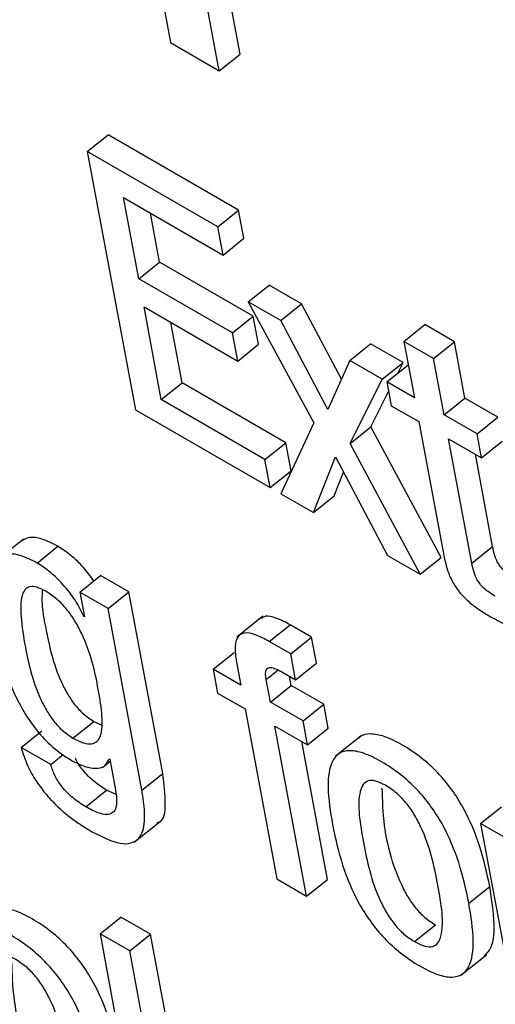
# Model space of a CAD drawing. Units: inches. Extents: x 0.1 to 10.8, y 0.2 to 8.4.
# Drawn here: x 9.5 to 9.5, y 5.3 to 5.3 of the extents above; entities that cross this region are included whole.
import ezdxf

# ---------------------------------------------------------------- set-up
doc = ezdxf.new("R2010")
doc.units = ezdxf.units.IN
doc.header["$MEASUREMENT"] = 0

msp = doc.modelspace()

# ---------------------------------------------------------------- linework, layer by layer
at = {"color": 7, "linetype": 'Continuous', "lineweight": 25}
for p, q in [((9.53915198, 5.26911432), (9.5394048, 5.26775834)), ((9.54010731, 5.26764285), (9.53983542, 5.26910114)), ((9.53989698, 5.26747422), (9.53962508, 5.26893251)), ((9.5394048, 5.26775834), (9.53989698, 5.26747422)), ((9.53989698, 5.26747422), (9.54010731, 5.26764285)), ((9.5385647, 5.26665773), (9.53877504, 5.26682637)), ((9.54009232, 5.26606592), (9.53877504, 5.26682637)), ((9.53988198, 5.26589729), (9.5385647, 5.26665773)), ((9.5385647, 5.26665773), (9.53905115, 5.26404869)), ((9.53893145, 5.26619228), (9.53993499, 5.26561294)), ((9.53908417, 5.26537316), (9.53893145, 5.26619228)), ((9.53929451, 5.2655418), (9.53920239, 5.26603586)), ((9.53988198, 5.26589729), (9.54009232, 5.26606592)), ((9.54014533, 5.26578158), (9.54009232, 5.26606592)), ((9.53993499, 5.26561294), (9.53988198, 5.26589729)), ((9.53993499, 5.26561294), (9.54014533, 5.26578158)), ((9.53908417, 5.26537316), (9.53929451, 5.2655418)), ((9.5402408, 5.26499552), (9.53929451, 5.2655418)), ((9.54003046, 5.26482688), (9.53908417, 5.26537316)), ((9.54018955, 5.26513927), (9.54039989, 5.2653079)), ((9.54072801, 5.26511848), (9.54039989, 5.2653079)), ((9.54051767, 5.26494985), (9.54018955, 5.26513927)), ((9.54018955, 5.26513927), (9.54085346, 5.26391809)), ((9.54051767, 5.26494985), (9.54072801, 5.26511848)), ((9.54113073, 5.26435977), (9.54072801, 5.26511848)), ((9.53913724, 5.26508852), (9.54008353, 5.26454224)), ((9.53931181, 5.26415222), (9.53913724, 5.26508852)), ((9.54003046, 5.26482688), (9.5402408, 5.26499552)), ((9.54029387, 5.26471088), (9.5402408, 5.26499552)), ((9.53952215, 5.26432086), (9.53940819, 5.26493211)), ((9.5409942, 5.26405209), (9.54051767, 5.26494985)), ((9.54176157, 5.26474082), (9.54197191, 5.26490946)), ((9.5422714, 5.26473657), (9.54197191, 5.26490946)), ((9.54008353, 5.26454224), (9.54003046, 5.26482688)), ((9.54008353, 5.26454224), (9.54029387, 5.26471088)), ((9.54121416, 5.26454777), (9.5414245, 5.26471641)), ((9.54175276, 5.2645269), (9.5414245, 5.26471641)), ((9.54176157, 5.26474082), (9.54186793, 5.26417036)), ((9.54206106, 5.26456793), (9.54176157, 5.26474082)), ((9.54206106, 5.26456793), (9.5422714, 5.26473657)), ((9.54237776, 5.2641661), (9.5422714, 5.26473657)), ((9.54121416, 5.26454777), (9.5409942, 5.26405209)), ((9.54154243, 5.26435827), (9.54121416, 5.26454777)), ((9.54154243, 5.26435827), (9.54175276, 5.2645269)), ((9.54158936, 5.26433117), (9.5417997, 5.26449981)), ((9.54169891, 5.264419), (9.54175276, 5.2645269)), ((9.54180733, 5.26449541), (9.5417997, 5.26449981)), ((9.54216742, 5.26399746), (9.54206106, 5.26456793)), ((9.53931181, 5.26415222), (9.53952215, 5.26432086)), ((9.54056842, 5.26371686), (9.53952215, 5.26432086)), ((9.54121776, 5.26370778), (9.54154243, 5.26435827)), ((9.54158936, 5.26433117), (9.54163423, 5.26409055)), ((9.54186793, 5.26417036), (9.54158936, 5.26433117)), ((9.5414281, 5.26387642), (9.54160723, 5.26423532)), ((9.54035808, 5.26354822), (9.53931181, 5.26415222)), ((9.54216742, 5.26399746), (9.54237776, 5.2641661)), ((9.54270981, 5.26397442), (9.54237776, 5.2641661)), ((9.53905115, 5.26404869), (9.54041115, 5.26326358)), ((9.54163423, 5.26409055), (9.54191279, 5.26392974)), ((9.54085346, 5.26391809), (9.54051897, 5.26320134)), ((9.54191279, 5.26392974), (9.542165, 5.26257703)), ((9.54249947, 5.26380578), (9.54216742, 5.26399746)), ((9.54249947, 5.26380578), (9.54270981, 5.26397442)), ((9.54121776, 5.26370778), (9.5414281, 5.26387642)), ((9.54213581, 5.26255802), (9.5414281, 5.26387642)), ((9.54254433, 5.26356516), (9.54249947, 5.26380578)), ((9.54035808, 5.26354822), (9.54056842, 5.26371686)), ((9.54062149, 5.26343222), (9.54056842, 5.26371686)), ((9.54192547, 5.26238938), (9.54121776, 5.26370778)), ((9.54221229, 5.26375684), (9.54254433, 5.26356516)), ((9.54244675, 5.26249932), (9.54221229, 5.26375684)), ((9.54254433, 5.26356516), (9.54275467, 5.2637338)), ((9.54265709, 5.26266796), (9.54248323, 5.26360043)), ((9.54041115, 5.26326358), (9.54035808, 5.26354822)), ((9.54084724, 5.26301183), (9.54107057, 5.26357431)), ((9.54107057, 5.26357431), (9.54159691, 5.26257906)), ((9.54041115, 5.26326358), (9.54062149, 5.26343222)), ((9.54105757, 5.26318047), (9.54115246, 5.26341946)), ((9.54051897, 5.26320134), (9.54084724, 5.26301183)), ((9.54084724, 5.26301183), (9.54105757, 5.26318047)), ((9.53791994, 5.26274382), (9.53765702, 5.26253302)), ((9.53805798, 5.2625019), (9.53826832, 5.26267054)), ((9.54244675, 5.26249932), (9.54265709, 5.26266796)), ((9.54159691, 5.26257906), (9.54192547, 5.26238938)), ((9.54192547, 5.26238938), (9.54213581, 5.26255802)), ((9.53848922, 5.2622073), (9.53869956, 5.26237594)), ((9.53898496, 5.26221119), (9.53869956, 5.26237594)), ((9.53877462, 5.26204255), (9.53898496, 5.26221119)), ((9.539327, 5.26037665), (9.53898496, 5.26221119)), ((9.53848922, 5.2622073), (9.53853552, 5.26195895)), ((9.53877462, 5.26204255), (9.53848922, 5.2622073)), ((9.53911666, 5.26020801), (9.53877462, 5.26204255)), ((9.5385284, 5.26196306), (9.53853393, 5.26196749)), ((9.53853552, 5.26195895), (9.5385284, 5.26196306)), ((9.54033855, 5.26196416), (9.54007563, 5.26175336)), ((9.54040141, 5.26170989), (9.54061175, 5.26187853)), ((9.54082958, 5.26175278), (9.54061175, 5.26187853)), ((9.54061924, 5.26158414), (9.54082958, 5.26175278)), ((9.54087854, 5.26149015), (9.54082958, 5.26175278)), ((9.54061924, 5.26158414), (9.54040141, 5.26170989)), ((9.5398357, 5.26143), (9.54004604, 5.26159863)), ((9.5406682, 5.26132151), (9.54061924, 5.26158414)), ((9.5398357, 5.26143), (9.53988062, 5.26118908)), ((9.54011427, 5.26126918), (9.5398357, 5.26143)), ((9.54007129, 5.26149969), (9.54011427, 5.26126918)), ((9.5406682, 5.26132151), (9.54087854, 5.26149015)), ((9.54041391, 5.2610962), (9.54037093, 5.26132671)), ((9.54052899, 5.26140188), (9.5406682, 5.26132151)), ((9.54062425, 5.26126484), (9.5406071, 5.26135679)), ((9.54041391, 5.2610962), (9.54062425, 5.26126484)), ((9.5409528, 5.26107517), (9.54062425, 5.26126484)), ((9.53988062, 5.26118908), (9.54015919, 5.26102826)), ((9.54015919, 5.26102826), (9.54047944, 5.25931062)), ((9.54074246, 5.26090653), (9.54041391, 5.2610962)), ((9.54074246, 5.26090653), (9.5409528, 5.26107517)), ((9.54099772, 5.26083425), (9.5409528, 5.26107517)), ((9.53841947, 5.26073418), (9.5386298, 5.26090281)), ((9.5386298, 5.26090281), (9.53870614, 5.26086781)), ((9.54045883, 5.26085529), (9.54078738, 5.26066562)), ((9.54077908, 5.25913764), (9.54045883, 5.26085529)), ((9.54078738, 5.26066562), (9.54074246, 5.26090653)), ((9.54078738, 5.26066562), (9.54099772, 5.26083425)), ((9.5378957, 5.26063895), (9.53810604, 5.26080758)), ((9.54133113, 5.26075711), (9.54106821, 5.26054631)), ((9.53819549, 5.26046588), (9.5378957, 5.26063895)), ((9.54098942, 5.25930628), (9.54072977, 5.26069888)), ((9.53819549, 5.26046588), (9.53832219, 5.26056747)), ((9.53878406, 5.2605237), (9.53879118, 5.26051959)), ((9.53879118, 5.26051959), (9.53883882, 5.2602641)), ((9.53871665, 5.26043629), (9.538795, 5.2604991)), ((9.53911666, 5.26020801), (9.539327, 5.26037665)), ((9.5385489, 5.26003998), (9.53875924, 5.26020862)), ((9.53885497, 5.26016249), (9.53875924, 5.26020862)), ((9.5425355, 5.25987144), (9.54274584, 5.26004007)), ((9.53903639, 5.25968137), (9.53929931, 5.25989217)), ((9.5425355, 5.25987144), (9.54290067, 5.25791287)), ((9.54283485, 5.25969863), (9.5425355, 5.25987144)), ((9.54047944, 5.25931062), (9.54077908, 5.25913764)), ((9.54077908, 5.25913764), (9.54098942, 5.25930628)), ((9.54241755, 5.25906578), (9.54262788, 5.25923442)), ((9.53869291, 5.25875637), (9.53890325, 5.25892501)), ((9.53920289, 5.25875203), (9.53890325, 5.25892501)), ((9.54186858, 5.25867802), (9.54207891, 5.25884666)), ((9.53899255, 5.25858339), (9.53869291, 5.25875637)), ((9.53869291, 5.25875637), (9.53917936, 5.25614733)), ((9.53899255, 5.25858339), (9.53920289, 5.25875203)), ((9.53968934, 5.25614299), (9.53920289, 5.25875203)), ((9.539479, 5.25597435), (9.53899255, 5.25858339)), ((9.54233637, 5.25833831), (9.54259929, 5.2585491))]:
    msp.add_line(p, q, dxfattribs=at)
at = {"color": 8, "linetype": 'Continuous', "lineweight": 25}
msp.add_line((9.54037093, 5.26132671), (9.54048888, 5.26142128), dxfattribs=at)
at = {"color": 7, "linetype": 'Continuous', "lineweight": 25}
for points, knots in [([(9.53826832, 5.26267054), (9.53821303, 5.26269893), (9.53810833, 5.26275269), (9.53797669, 5.26276949), (9.53792112, 5.26273776), (9.53789398, 5.26272227)], [0, 0, 0, 0, 0.3641388, 0.6895337, 1, 1, 1, 1]), ([(9.5386311, 5.26232105), (9.53859702, 5.26236754), (9.53852814, 5.26246148), (9.53839976, 5.26258409), (9.53831294, 5.26264119), (9.53826832, 5.26267054)], [0, 0, 0, 0, 0.3225227, 0.651729, 1, 1, 1, 1]), ([(9.54289439, 5.26233482), (9.54287447, 5.2623468), (9.54283844, 5.26236846), (9.54278784, 5.26240757), (9.54274602, 5.26244991), (9.54270593, 5.26250705), (9.54267436, 5.2625835), (9.54266334, 5.26263738), (9.54265709, 5.26266796)], [0, 0, 0, 0, 0.17357871, 0.31408395, 0.43243632, 0.54378297, 0.74102442, 1, 1, 1, 1]), ([(9.53805798, 5.2625019), (9.53800253, 5.2625305), (9.53789752, 5.26258464), (9.53776714, 5.26259892), (9.53767479, 5.26255936), (9.53759485, 5.26244075), (9.53756894, 5.26219714), (9.53760597, 5.26195825), (9.53762551, 5.26183217)], [0, 0, 0, 0, 0.1260793, 0.238744, 0.3484911, 0.4628641, 0.7165083, 1, 1, 1, 1]), ([(9.542165, 5.26257703), (9.54217425, 5.26253284), (9.54219119, 5.26245189), (9.54224055, 5.26232494), (9.5423143, 5.26221146), (9.54240445, 5.26211823), (9.54250744, 5.26203707), (9.54258123, 5.26199253), (9.54262223, 5.26196778)], [0, 0, 0, 0, 0.2022514, 0.370464, 0.5224308, 0.651324, 0.8062429, 1, 1, 1, 1]), ([(9.5385284, 5.26196306), (9.53850278, 5.26201654), (9.53844912, 5.26212856), (9.53832451, 5.2622835), (9.53819001, 5.26241562), (9.53810281, 5.26247261), (9.53805798, 5.2625019)], [0, 0, 0, 0, 0.2512934, 0.5263148, 0.7564924, 1, 1, 1, 1]), ([(9.54268405, 5.26216619), (9.54266413, 5.26217816), (9.5426281, 5.26219982), (9.5425775, 5.26223893), (9.54253568, 5.26228127), (9.54249559, 5.26233841), (9.54246402, 5.26241487), (9.542453, 5.26246874), (9.54244675, 5.26249932)], [0, 0, 0, 0, 0.17357871, 0.31408395, 0.43243632, 0.54378297, 0.74102442, 1, 1, 1, 1]), ([(9.53814638, 5.26221624), (9.5381146, 5.26223256), (9.53805413, 5.26226361), (9.5379799, 5.26226737), (9.53792995, 5.26223431), (9.53788932, 5.26214011), (9.53789044, 5.26194164), (9.53794449, 5.26160084), (9.53801537, 5.26128295), (9.53814632, 5.26101956), (9.5382224, 5.26090503), (9.53831749, 5.26080102), (9.53838442, 5.26075715), (9.53841947, 5.26073418)], [0, 0, 0, 0, 0.0536656, 0.1021312, 0.15149, 0.2064889, 0.3421742, 0.5157524, 0.7789935, 0.8370806, 0.8905819, 0.9426969, 1, 1, 1, 1]), ([(9.53811107, 5.26223296), (9.5381084, 5.26219865), (9.53809888, 5.26207655), (9.53815968, 5.26176558), (9.53822542, 5.26145183), (9.53835668, 5.26118818), (9.53843273, 5.26107367), (9.53852783, 5.26096966), (9.53859476, 5.26092579), (9.5386298, 5.26090281)], [0, 0, 0, 0, 0.0934899, 0.3326875, 0.6954443, 0.7754906, 0.8492175, 0.921034, 1, 1, 1, 1]), ([(9.53841947, 5.26073418), (9.53845624, 5.260715), (9.53852505, 5.26067913), (9.53861037, 5.26066887), (9.53866837, 5.26069689), (9.53871523, 5.26078251), (9.53871937, 5.26096331), (9.53866525, 5.26130431), (9.53859199, 5.26163146), (9.53844183, 5.2619187), (9.53835808, 5.26203836), (9.53825545, 5.26214562), (9.53818397, 5.2621919), (9.53814638, 5.26221624)], [0, 0, 0, 0, 0.0602412, 0.1127151, 0.1633456, 0.2169157, 0.3415324, 0.4911347, 0.7728521, 0.8317581, 0.8862429, 0.9401739, 1, 1, 1, 1]), ([(9.54061175, 5.26187853), (9.54056373, 5.26190392), (9.54047573, 5.26195046), (9.54036841, 5.2619746), (9.54033094, 5.26194926), (9.5403154, 5.26193875)], [0, 0, 0, 0, 0.4127647, 0.7564006, 1, 1, 1, 1]), ([(9.54262223, 5.26196778), (9.54267804, 5.26193682), (9.54275918, 5.26189182), (9.54283689, 5.26185936), (9.54286115, 5.26184923)], [0, 0, 0, 0, 0.6878043, 1, 1, 1, 1]), ([(9.53762551, 5.26183217), (9.53764444, 5.26174292), (9.53768733, 5.26154071), (9.53780546, 5.26120101), (9.53799403, 5.26086873), (9.53821603, 5.26063101), (9.53833642, 5.26055254), (9.53840057, 5.26051072)], [0, 0, 0, 0, 0.2044137, 0.4631397, 0.7197067, 0.850635, 1, 1, 1, 1]), ([(9.54040141, 5.26170989), (9.54035307, 5.2617357), (9.54026447, 5.26178301), (9.54015319, 5.26180401), (9.54007733, 5.26176731), (9.54004757, 5.26166136), (9.5400629, 5.26155692), (9.54007129, 5.26149969)], [0, 0, 0, 0, 0.21079347, 0.38628377, 0.54767007, 0.75211868, 1, 1, 1, 1]), ([(9.54037093, 5.26132671), (9.54036767, 5.26134875), (9.54036175, 5.26138871), (9.54037182, 5.26143194), (9.5404029, 5.26145104), (9.54045813, 5.26144026), (9.54050381, 5.26141552), (9.54052899, 5.26140188)], [0, 0, 0, 0, 0.2157805, 0.3911819, 0.5498822, 0.751832, 1, 1, 1, 1]), ([(9.54262788, 5.25923442), (9.54259929, 5.25936844), (9.54254564, 5.25961992), (9.54240601, 5.259963), (9.54224652, 5.26021713), (9.54210261, 5.2603908), (9.54193073, 5.26054599), (9.54174611, 5.26066827), (9.54156717, 5.26075623), (9.54142209, 5.26078227), (9.54133735, 5.2607688), (9.54131186, 5.26073781), (9.54130768, 5.26073273)], [0, 0, 0, 0, 0.2009055, 0.3769817, 0.4573456, 0.537033, 0.622501, 0.721288, 0.8195105, 0.9047241, 0.9843748, 1, 1, 1, 1]), ([(9.5378957, 5.26063895), (9.53791485, 5.2605789), (9.53795005, 5.26046853), (9.53804343, 5.26030095), (9.53814991, 5.26015952), (9.53829305, 5.26001047), (9.53845203, 5.2598843), (9.53856809, 5.2598149), (9.53861532, 5.25978665)], [0, 0, 0, 0, 0.1840802, 0.3383982, 0.4765751, 0.6063403, 0.8397767, 1, 1, 1, 1]), ([(9.53840057, 5.26051072), (9.538452, 5.26048481), (9.53855273, 5.26043407), (9.53866957, 5.26042243), (9.53875112, 5.26045051), (9.53877312, 5.26049938), (9.53878406, 5.2605237)], [0, 0, 0, 0, 0.2936688, 0.5751965, 0.7885802, 1, 1, 1, 1]), ([(9.53875924, 5.26020862), (9.53871634, 5.2602357), (9.53863428, 5.26028752), (9.53852521, 5.26039874), (9.53846133, 5.26048778), (9.53844696, 5.26052695), (9.53844509, 5.26053205)], [0, 0, 0, 0, 0.3651783, 0.6986193, 0.9607724, 1, 1, 1, 1]), ([(9.54241755, 5.25906578), (9.54238895, 5.2591998), (9.54233531, 5.25945128), (9.54219567, 5.25979436), (9.54203619, 5.26004849), (9.54189226, 5.26022218), (9.54172044, 5.2603773), (9.54153558, 5.26049986), (9.5413575, 5.26058679), (9.54120969, 5.26061611), (9.5411038, 5.26058667), (9.54101176, 5.26047783), (9.54098085, 5.26023332), (9.54101913, 5.25999061), (9.54103953, 5.2598613)], [0, 0, 0, 0, 0.1393294, 0.2614396, 0.3171726, 0.3724364, 0.431709, 0.5002185, 0.5683366, 0.6274328, 0.6826712, 0.7384502, 0.8606563, 1, 1, 1, 1]), ([(9.5385489, 5.26003998), (9.53850622, 5.26006702), (9.53842457, 5.26011876), (9.5383128, 5.2602305), (9.53823094, 5.26035465), (9.53820784, 5.26042714), (9.53819549, 5.26046588)], [0, 0, 0, 0, 0.2893903, 0.55363, 0.7613766, 1, 1, 1, 1]), ([(9.53926577, 5.25988205), (9.53927483, 5.25988395), (9.5393424, 5.25989806), (9.53936284, 5.26008482), (9.53933994, 5.2602713), (9.539327, 5.26037665)], [0, 0, 0, 0, 0.0631524, 0.4707662, 1, 1, 1, 1]), ([(9.53883882, 5.2602641), (9.53884676, 5.26022215), (9.53886416, 5.26013033), (9.53886052, 5.26002695), (9.53881942, 5.25997149), (9.53875957, 5.25995624), (9.53866674, 5.25997694), (9.53859115, 5.26001738), (9.5385489, 5.26003998)], [0, 0, 0, 0, 0.1864848, 0.4081663, 0.5255199, 0.6538297, 0.8064995, 1, 1, 1, 1]), ([(9.54157417, 5.26025707), (9.54153967, 5.26027448), (9.54147386, 5.2603077), (9.54139546, 5.26030659), (9.54134441, 5.26026625), (9.54128006, 5.2600952), (9.54134983, 5.25968211), (9.54143473, 5.25926031), (9.54158556, 5.25896475), (9.54166598, 5.25884844), (9.54176439, 5.25874536), (9.54183268, 5.25870122), (9.54186858, 5.25867802)], [0, 0, 0, 0, 0.054917, 0.1047654, 0.1558472, 0.2121673, 0.4995815, 0.7870904, 0.8433476, 0.8944428, 0.9445192, 1, 1, 1, 1]), ([(9.5415392, 5.26022807), (9.54154267, 5.26010525), (9.54155085, 5.25981621), (9.54164606, 5.25942815), (9.54179581, 5.25913345), (9.54187634, 5.25901706), (9.54197472, 5.258914), (9.54204302, 5.25886986), (9.54207891, 5.25884666)], [0, 0, 0, 0, 0.2980125, 0.7013303, 0.7802479, 0.8519243, 0.9221715, 1, 1, 1, 1]), ([(9.54186858, 5.25867802), (9.54190466, 5.25865965), (9.54197311, 5.25862481), (9.54205543, 5.25862328), (9.54210943, 5.25866196), (9.54217755, 5.2588304), (9.54210712, 5.25924483), (9.54202231, 5.25966751), (9.54186796, 5.25996449), (9.5417846, 5.26008255), (9.54168248, 5.26018745), (9.54161161, 5.260233), (9.54157417, 5.26025707)], [0, 0, 0, 0, 0.056798, 0.107739, 0.1591418, 0.2152366, 0.4997775, 0.7840418, 0.8400879, 0.8915219, 0.9426851, 1, 1, 1, 1]), ([(9.53861532, 5.25978665), (9.53871454, 5.25973599), (9.53890568, 5.2596384), (9.53909991, 5.25969287), (9.53916047, 5.25990488), (9.53913247, 5.26009859), (9.53911666, 5.26020801)], [0, 0, 0, 0, 0.2575979, 0.496288, 0.7154485, 1, 1, 1, 1]), ([(9.54103953, 5.2598613), (9.54106813, 5.25972718), (9.54112179, 5.25947559), (9.54126143, 5.25913239), (9.54142091, 5.25887826), (9.54156481, 5.25870461), (9.5417366, 5.25854953), (9.54192144, 5.25842699), (9.54209952, 5.25834005), (9.54224738, 5.25831067), (9.5423533, 5.25834007), (9.54244539, 5.25844889), (9.54247628, 5.25869353), (9.54243796, 5.25893637), (9.54241755, 5.25906578)], [0, 0, 0, 0, 0.1394014, 0.2615061, 0.3172191, 0.3724571, 0.4317004, 0.5001763, 0.5682952, 0.6273864, 0.6826136, 0.73838, 0.8605842, 1, 1, 1, 1]), ([(9.54257015, 5.25853133), (9.54258965, 5.25854995), (9.54266223, 5.25861922), (9.54268447, 5.2588648), (9.54264756, 5.25910593), (9.54262788, 5.25923442)], [0, 0, 0, 0, 0.1464747, 0.5451612, 1, 1, 1, 1]), ([(9.53888905, 5.25747873), (9.53886044, 5.25761285), (9.53880678, 5.25786444), (9.53866715, 5.25820764), (9.53850766, 5.25846177), (9.53836377, 5.25863541), (9.53819194, 5.25879055), (9.53800733, 5.25891281), (9.53782837, 5.25900079), (9.53768321, 5.25902691), (9.53759837, 5.25901346), (9.53757282, 5.25898244), (9.5375686, 5.25897732)], [0, 0, 0, 0, 0.2009916, 0.3770444, 0.4573724, 0.5370155, 0.6224338, 0.7211635, 0.8193851, 0.9045998, 0.9842464, 1, 1, 1, 1]), ([(9.53867871, 5.25731009), (9.53865011, 5.25744421), (9.53859645, 5.2576958), (9.53845681, 5.258039), (9.53829733, 5.25829313), (9.53815342, 5.25846678), (9.53798164, 5.25862186), (9.5377968, 5.2587444), (9.5376187, 5.25883135), (9.53747081, 5.25886075), (9.53736485, 5.25883138), (9.53727269, 5.25872261), (9.53724169, 5.25847803), (9.53727999, 5.25823518), (9.5373004, 5.25810577)], [0, 0, 0, 0, 0.139394, 0.2614923, 0.3172023, 0.3724374, 0.4316776, 0.5001499, 0.5682696, 0.6273687, 0.6826062, 0.738381, 0.8605902, 1, 1, 1, 1]), ([(9.53783522, 5.25850197), (9.5378007, 5.2585194), (9.53773485, 5.25855265), (9.53765639, 5.25855157), (9.53760533, 5.2585112), (9.53754104, 5.25833993), (9.53761097, 5.25792665), (9.53769593, 5.25750473), (9.5378467, 5.25720922), (9.53792712, 5.25709285), (9.53802554, 5.25698969), (9.53809384, 5.25694554), (9.53812974, 5.25692233)], [0, 0, 0, 0, 0.05494355, 0.10479661, 0.15587293, 0.2121909, 0.49977459, 0.78708083, 0.84335111, 0.89445869, 0.94453443, 1, 1, 1, 1]), ([(9.5378002, 5.25847292), (9.53780373, 5.25834992), (9.53781202, 5.25806073), (9.53790727, 5.25767257), (9.53805695, 5.25737793), (9.53813748, 5.25726147), (9.53823587, 5.25715834), (9.53830418, 5.25711418), (9.53834008, 5.25709097)], [0, 0, 0, 0, 0.298272, 0.7013119, 0.7802492, 0.8519442, 0.9221916, 1, 1, 1, 1]), ([(9.53812974, 5.25692233), (9.5381658, 5.25690399), (9.53823421, 5.25686918), (9.53831643, 5.25686778), (9.53837034, 5.25690657), (9.53843832, 5.2570751), (9.53836796, 5.25748954), (9.53828316, 5.2579123), (9.53812881, 5.25820947), (9.5380455, 5.25832752), (9.53794345, 5.25843241), (9.53787264, 5.25847792), (9.53783522, 5.25850197)], [0, 0, 0, 0, 0.0567487, 0.1076693, 0.1590797, 0.2151944, 0.4996117, 0.7841277, 0.8401833, 0.8916057, 0.9427362, 1, 1, 1, 1]), ([(9.5373004, 5.25810577), (9.537329, 5.25797175), (9.53738267, 5.25772025), (9.53752241, 5.25737711), (9.53768196, 5.25712295), (9.53782593, 5.25694924), (9.53799778, 5.2567941), (9.53818266, 5.25667153), (9.53836074, 5.2565846), (9.53850855, 5.25655528), (9.53861444, 5.25658472), (9.53870648, 5.25669356), (9.53873739, 5.25693807), (9.53869911, 5.25718078), (9.53867871, 5.25731009)], [0, 0, 0, 0, 0.1393233, 0.2614385, 0.3171799, 0.3724539, 0.4317345, 0.5002449, 0.5683593, 0.6274524, 0.6826879, 0.738464, 0.8606636, 1, 1, 1, 1])]:
    msp.add_open_spline(points, degree=3, knots=knots, dxfattribs=at)

doc.saveas('drawing.dxf')
